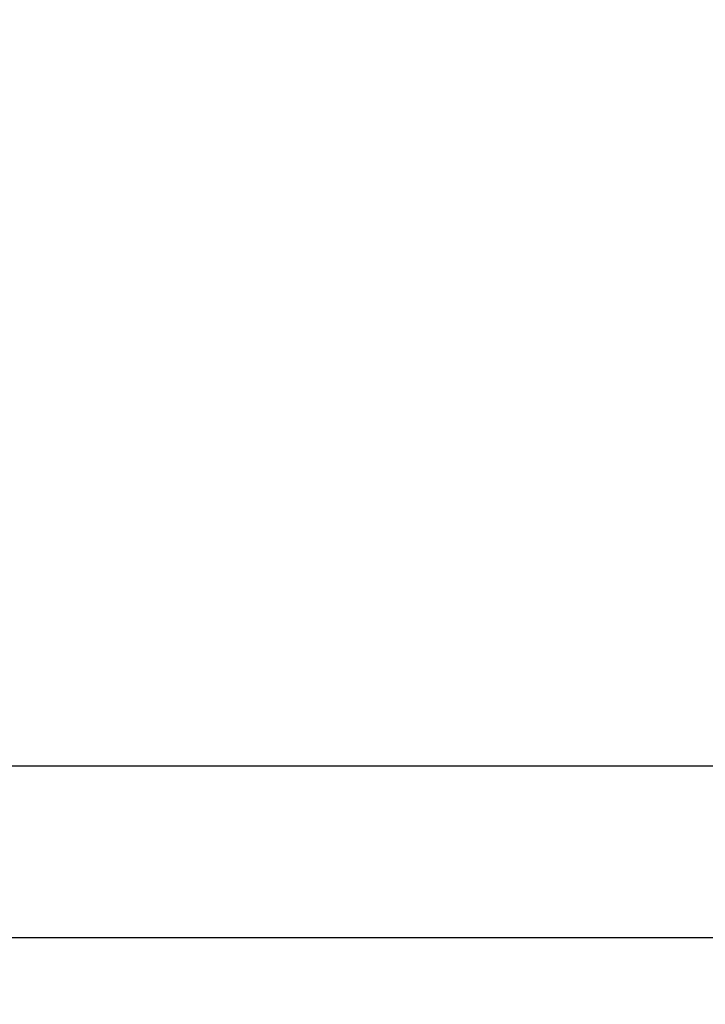
# Model space of a CAD drawing. Units: millimetres. Extents: x 376 to 2303, y 115 to 1471.
# Drawn here: x 1819 to 1831, y 468 to 486 of the extents above; entities that cross this region are included whole.
import ezdxf

# ---------------------------------------------------------------- set-up
doc = ezdxf.new("R2010")
doc.units = ezdxf.units.MM
doc.linetypes.add('VERDECKT2', pattern=[4.7625, 3.175, -1.5875])
for name, color, linetype in [('Bodenblech', 12, 'Continuous'), ('Handbuch LA', 250, 'Continuous'), ('Handbuch LI', 183, 'Continuous'), ('Handbuch Maße LA', 5, 'Continuous')]:
    doc.layers.add(name, color=color, linetype=linetype)
doc.styles.get("Standard").update_dxf_attribs({"font": 'arial.ttf'})
doc.dimstyles.new('Handbuch', dxfattribs={"dimtxt": 8, "dimasz": 10, "dimexe": 1.25, "dimexo": 0.625, "dimgap": 1, "dimtad": 1, "dimtxsty": 'Standard', "dimcen": 2.5, "dimclrd": 256, "dimclre": 256, "dimclrt": 256, "dimadec": 0, "dimazin": 0, "dimtfac": 1, "dimtmove": 0, "dimatfit": 3, "dimfxl": 1, "dimarcsym": 0})

# ---------------------------------------------------------------- blocks, each defined once
blk = doc.blocks.new('*D11')
at = {"layer": 'Defpoints', "color": 0, "transparency": 16777216}
for p in [(1260.29, 535.031), (1854.372, 444.531), (1854.372, 314.662)]:
    blk.add_point(p, dxfattribs=at)
at = {"layer": 'Handbuch Maße LA', "lineweight": -2, "transparency": 16777216}
for p, q in [((1260.29, 534.406), (1260.29, 313.412)), ((1854.372, 443.906), (1854.372, 313.412)), ((1272.29, 314.662), (1842.372, 314.662))]:
    blk.add_line(p, q, dxfattribs=at)
at = {"layer": 'Handbuch Maße LA', "transparency": 16777216}
for points in [[(1272.29, 316.662), (1272.29, 312.662), (1260.29, 314.662)], [(1842.372, 316.662), (1842.372, 312.662), (1854.372, 314.662)]]:
    blk.add_solid(points, dxfattribs=at)
at = {"layer": 'Handbuch Maße LA', "transparency": 16777216, "insert": (1594.552, 323.352), "char_height": 12, "attachment_point": 5}
blk.add_mtext('594mm{\\H6.000000;±3mm} [23,4In{\\H6.000000;±0,10In}]', dxfattribs=at)

msp = doc.modelspace()

# ---------------------------------------------------------------- linework, layer by layer
at = {"layer": 'Bodenblech', "color": 7, "linetype": 'VERDECKT2'}
msp.add_line((1320.372, 472.531), (1854.372, 472.531), dxfattribs=at)
at = {"layer": 'Bodenblech', "color": 7}
for p, q in [((1809.372, 472.531), (1854.372, 472.531)), ((1320.372, 469.531), (1854.372, 469.531)), ((1808.372, 469.531), (1854.372, 469.531)), ((1808.872, 469.531), (1842.372, 469.531)), ((1808.872, 469.531), (1842.372, 469.531))]:
    msp.add_line(p, q, dxfattribs=at)
at = {"layer": 'Handbuch LA', "color": 7, "lineweight": 25}
for p, q in [((1813.527, 472.531), (1854.372, 472.531)), ((1810.872, 469.531), (1854.372, 469.531))]:
    msp.add_line(p, q, dxfattribs=at)
at = {"layer": 'Handbuch LI', "color": 7, "lineweight": 25}
for p, q in [((1813.527, 472.531), (1854.372, 472.531)), ((1810.872, 469.531), (1854.372, 469.531))]:
    msp.add_line(p, q, dxfattribs=at)

# ---------------------------------------------------------------- dimensions: what is measured, and where the dimension line sits
at = {"layer": 'Handbuch Maße LA'}
dim = msp.add_linear_dim(base=(1854.372, 314.662), p1=(1260.29, 535.031), p2=(1854.372, 444.531), dimstyle='Handbuch', override={"dimtxt": 12, "dimasz": 12, "dimdec": 0, "dimpost": 'mm', "dimtol": 1, "dimtp": 2.5, "dimtm": 2.5, "dimtfac": 0.5, "dimtdec": 0}, dxfattribs=at)
dim.commit()
dim.dimension.update_dxf_attribs({"geometry": '*D11', "text_midpoint": (1594.552, 314.662), "dimtype": 160})

doc.saveas('drawing.dxf')
